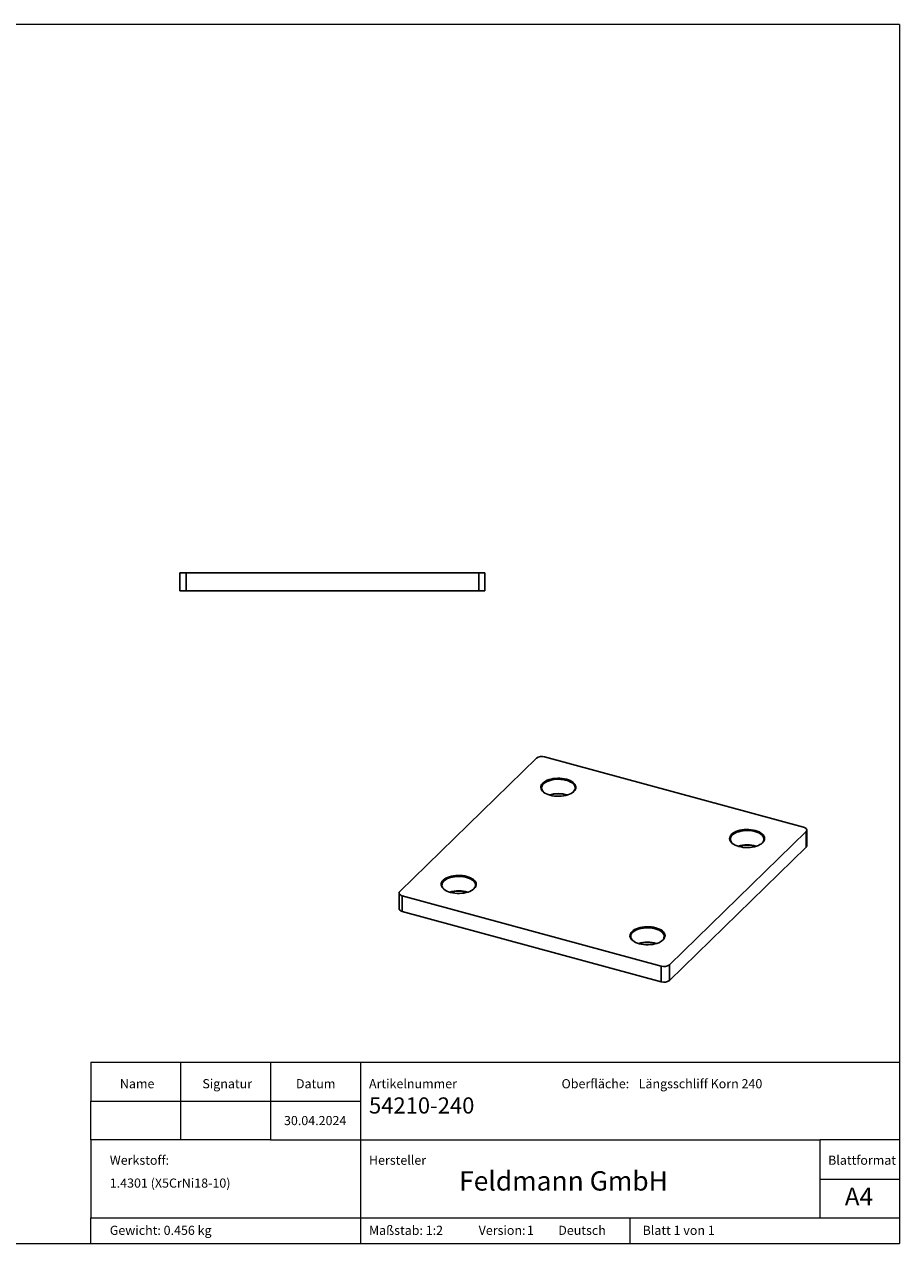
# Model space of a CAD drawing. Units: millimetres. Extents: x 10 to 584, y 10 to 410.
# Drawn here: x 297 to 584, y 10 to 410 of the extents above; entities that cross this region are included whole.
import ezdxf

# ---------------------------------------------------------------- set-up
doc = ezdxf.new("R2010")
doc.units = ezdxf.units.MM
doc.header["$LTSCALE"] = 2
doc.layers.add('HERSTELLER_HINTER_BILD', color=7, linetype='Continuous')
doc.layers.add('SCHRIFTFELD_DEUTSCH', color=7, linetype='Continuous')
doc.styles.add('SLDTEXTSTYLE0', font='TXT', dxfattribs={"width": 0.75})
doc.styles.add('SLDTEXTSTYLE1', font='TXT', dxfattribs={"width": 0.692308})

msp = doc.modelspace()

# ---------------------------------------------------------------- linework, layer by layer
at = {"color": 7, "linetype": 'Continuous', "lineweight": 18}
for p, q in [((584, 410), (10, 410)), ((584, 410), (584, 10)), ((318.8, 69.5), (348.26, 69.5)), ((318.8, 69.5), (318.8, 56.75)), ((348.26, 69.5), (377.72, 69.5)), ((348.26, 44), (348.26, 69.5)), ((377.72, 69.5), (407.2, 69.5)), ((377.72, 69.5), (377.72, 44)), ((407.2, 69.5), (584, 69.5)), ((407.2, 69.5), (407.2, 10)), ((318.8, 56.75), (348.26, 56.75)), ((318.8, 44), (318.8, 56.75)), ((348.26, 56.75), (377.72, 56.75)), ((377.72, 56.75), (407.2, 56.75)), ((348.26, 44), (318.8, 44)), ((318.8, 44), (318.8, 18.5)), ((377.72, 44), (348.26, 44)), ((377.72, 44), (407.2, 44)), ((407.2, 44), (558, 44)), ((584, 44), (558, 44)), ((558, 30.99), (558, 44)), ((558, 18.5), (558, 30.99)), ((584, 30.99), (558, 30.99)), ((318.8, 18.5), (584, 18.5)), ((318.8, 10), (318.8, 18.5)), ((495.6, 10), (495.6, 18.5)), ((10, 10), (584, 10))]:
    msp.add_line(p, q, dxfattribs=at)
at = {"color": 7, "linetype": 'Continuous', "lineweight": 25}
for p, q in [((348.01, 224.12), (348.01, 230.12)), ((348.01, 230.12), (350.01, 230.12)), ((350.01, 230.12), (350.01, 224.12)), ((350.01, 230.12), (446.01, 230.12)), ((446.01, 224.12), (446.01, 230.12)), ((446.01, 230.12), (448.01, 230.12)), ((448.01, 230.12), (448.01, 224.12)), ((350.01, 224.12), (348.01, 224.12)), ((350.01, 224.12), (446.01, 224.12)), ((448.01, 224.12), (446.01, 224.12)), ((464.9, 169.25), (420.1, 125.52)), ((552.5, 146.61), (467.6, 169.68)), ((508.54, 101.49), (553.34, 145.22)), ((553.34, 140.07), (553.34, 145.22)), ((553.57, 140.55), (553.57, 145.7)), ((508.54, 96.34), (553.34, 140.07)), ((419.86, 125.04), (419.86, 119.9)), ((420.93, 124.13), (505.83, 101.06)), ((420.93, 124.13), (420.93, 118.99)), ((420.93, 118.99), (505.83, 95.91)), ((505.83, 95.91), (505.83, 101.06)), ((508.54, 101.49), (508.54, 96.34))]:
    msp.add_line(p, q, dxfattribs=at)
at = {"color": 7, "linetype": 'Continuous', "lineweight": 25, "flags": 128}
for points in [[(469.41, 157.11), (468.77, 157.31), (468.19, 157.55), (467.67, 157.83), (467.23, 158.15), (466.87, 158.49), (466.6, 158.85), (466.43, 159.23), (466.35, 159.61), (466.37, 160), (466.49, 160.38), (466.71, 160.75), (467.01, 161.11), (467.41, 161.44), (467.88, 161.74), (468.43, 162), (469.03, 162.23), (469.7, 162.42), (470.4, 162.55), (471.13, 162.64), (471.88, 162.68), (472.63, 162.67), (473.37, 162.61), (474.09, 162.5), (474.78, 162.34), (475.42, 162.14), (476.01, 161.9), (476.52, 161.62), (476.96, 161.3), (477.32, 160.96), (477.59, 160.6), (477.77, 160.22), (477.84, 159.84), (477.82, 159.45), (477.7, 159.07), (477.49, 158.7), (477.18, 158.34), (476.79, 158.01), (476.31, 157.71), (475.77, 157.45), (475.16, 157.22), (474.5, 157.03), (473.8, 156.9), (473.06, 156.81), (472.32, 156.77), (471.56, 156.78), (470.82, 156.84), (470.1, 156.95), (469.41, 157.11)], [(476.59, 157.88), (476.68, 157.94), (477.04, 158.27), (477.32, 158.62), (477.5, 158.99), (477.59, 159.37), (477.58, 159.74), (477.47, 160.12), (477.26, 160.48), (476.97, 160.83), (476.58, 161.15), (476.12, 161.44), (475.58, 161.7), (474.98, 161.92), (474.33, 162.1), (473.64, 162.23), (472.93, 162.31), (472.19, 162.34), (471.46, 162.32), (470.74, 162.26), (470.04, 162.14), (469.38, 161.97), (468.77, 161.76), (468.21, 161.52), (467.73, 161.23), (467.32, 160.92), (467, 160.58), (466.77, 160.22), (466.64, 159.84), (466.6, 159.47), (466.66, 159.09), (466.82, 158.72), (467.07, 158.36), (467.41, 158.03), (467.6, 157.88)], [(531.32, 140.28), (530.68, 140.48), (530.1, 140.73), (529.58, 141.01), (529.14, 141.32), (528.78, 141.66), (528.51, 142.02), (528.34, 142.4), (528.26, 142.79), (528.28, 143.17), (528.4, 143.56), (528.61, 143.93), (528.92, 144.28), (529.31, 144.61), (529.79, 144.91), (530.34, 145.18), (530.94, 145.41), (531.61, 145.59), (532.31, 145.73), (533.04, 145.82), (533.79, 145.86), (534.54, 145.85), (535.28, 145.79), (536, 145.68), (536.69, 145.52), (537.33, 145.32), (537.91, 145.07), (538.43, 144.79), (538.87, 144.48), (539.23, 144.14), (539.5, 143.77), (539.67, 143.4), (539.75, 143.01), (539.73, 142.63), (539.61, 142.24), (539.4, 141.87), (539.09, 141.52), (538.7, 141.19), (538.22, 140.89), (537.68, 140.62), (537.07, 140.39), (536.41, 140.21), (535.7, 140.07), (534.97, 139.98), (534.23, 139.94), (533.47, 139.95), (532.73, 140.01), (532.01, 140.12), (531.32, 140.28)], [(538.5, 141.05), (538.59, 141.12), (538.95, 141.45), (539.23, 141.8), (539.41, 142.16), (539.5, 142.54), (539.49, 142.92), (539.38, 143.29), (539.17, 143.66), (538.88, 144), (538.49, 144.33), (538.03, 144.62), (537.49, 144.88), (536.89, 145.1), (536.24, 145.27), (535.55, 145.4), (534.84, 145.49), (534.1, 145.52), (533.37, 145.5), (532.65, 145.43), (531.95, 145.31), (531.29, 145.15), (530.67, 144.94), (530.12, 144.69), (529.64, 144.41), (529.23, 144.09), (528.91, 143.75), (528.68, 143.39), (528.54, 143.02), (528.51, 142.64), (528.57, 142.26), (528.73, 141.89), (528.98, 141.54), (529.32, 141.2), (529.51, 141.05)], [(553.34, 145.22), (553.49, 145.4), (553.56, 145.6), (553.56, 145.8), (553.48, 146), (553.33, 146.19), (553.11, 146.35), (552.83, 146.5), (552.5, 146.61)], [(436.75, 125.22), (436.1, 125.42), (435.52, 125.67), (435, 125.95), (434.56, 126.26), (434.2, 126.6), (433.94, 126.96), (433.76, 127.34), (433.68, 127.73), (433.7, 128.11), (433.82, 128.5), (434.04, 128.87), (434.34, 129.22), (434.74, 129.55), (435.21, 129.85), (435.76, 130.12), (436.37, 130.35), (437.03, 130.53), (437.73, 130.67), (438.46, 130.76), (439.21, 130.8), (439.96, 130.79), (440.7, 130.73), (441.43, 130.62), (442.11, 130.46), (442.75, 130.26), (443.34, 130.01), (443.85, 129.73), (444.3, 129.42), (444.65, 129.08), (444.92, 128.71), (445.1, 128.34), (445.17, 127.95), (445.15, 127.57), (445.04, 127.18), (444.82, 126.81), (444.51, 126.46), (444.12, 126.13), (443.65, 125.83), (443.1, 125.56), (442.49, 125.33), (441.83, 125.15), (441.13, 125.01), (440.4, 124.92), (439.65, 124.88), (438.9, 124.89), (438.15, 124.95), (437.43, 125.06), (436.75, 125.22)], [(443.92, 125.99), (444.01, 126.06), (444.38, 126.39), (444.65, 126.74), (444.83, 127.1), (444.92, 127.48), (444.91, 127.86), (444.8, 128.23), (444.6, 128.6), (444.3, 128.94), (443.91, 129.27), (443.45, 129.56), (442.91, 129.82), (442.31, 130.04), (441.66, 130.21), (440.98, 130.34), (440.26, 130.43), (439.53, 130.46), (438.79, 130.44), (438.07, 130.37), (437.37, 130.25), (436.71, 130.09), (436.1, 129.88), (435.54, 129.63), (435.06, 129.35), (434.65, 129.03), (434.33, 128.69), (434.1, 128.33), (433.97, 127.96), (433.93, 127.58), (433.99, 127.2), (434.15, 126.83), (434.4, 126.48), (434.74, 126.14), (434.94, 125.99)], [(420.1, 125.52), (419.95, 125.34), (419.87, 125.14), (419.87, 124.94), (419.95, 124.74), (420.11, 124.55), (420.32, 124.39), (420.6, 124.24), (420.93, 124.13)], [(420.93, 118.99), (420.6, 119.1), (420.32, 119.24), (420.11, 119.41), (419.95, 119.6), (419.87, 119.79), (419.86, 119.9)], [(498.65, 108.39), (498.01, 108.6), (497.43, 108.84), (496.91, 109.12), (496.47, 109.44), (496.11, 109.78), (495.84, 110.14), (495.67, 110.52), (495.59, 110.9), (495.61, 111.29), (495.73, 111.67), (495.95, 112.04), (496.25, 112.4), (496.65, 112.73), (497.12, 113.03), (497.67, 113.29), (498.28, 113.52), (498.94, 113.7), (499.64, 113.84), (500.37, 113.93), (501.12, 113.97), (501.87, 113.96), (502.61, 113.9), (503.33, 113.79), (504.02, 113.63), (504.66, 113.43), (505.25, 113.19), (505.76, 112.9), (506.2, 112.59), (506.56, 112.25), (506.83, 111.89), (507.01, 111.51), (507.08, 111.13), (507.06, 110.74), (506.94, 110.36), (506.73, 109.99), (506.42, 109.63), (506.03, 109.3), (505.56, 109), (505.01, 108.73), (504.4, 108.51), (503.74, 108.32), (503.04, 108.18), (502.3, 108.09), (501.56, 108.05), (500.8, 108.07), (500.06, 108.13), (499.34, 108.24), (498.65, 108.39)], [(505.83, 109.17), (505.92, 109.23), (506.29, 109.56), (506.56, 109.91), (506.74, 110.28), (506.83, 110.66), (506.82, 111.03), (506.71, 111.41), (506.5, 111.77), (506.21, 112.12), (505.82, 112.44), (505.36, 112.73), (504.82, 112.99), (504.22, 113.21), (503.57, 113.39), (502.88, 113.52), (502.17, 113.6), (501.43, 113.63), (500.7, 113.61), (499.98, 113.54), (499.28, 113.43), (498.62, 113.26), (498.01, 113.05), (497.45, 112.8), (496.97, 112.52), (496.56, 112.2), (496.24, 111.86), (496.01, 111.5), (495.88, 111.13), (495.84, 110.76), (495.9, 110.38), (496.06, 110.01), (496.31, 109.65), (496.65, 109.32), (496.84, 109.17)]]:
    msp.add_lwpolyline(points, dxfattribs=at)
at = {"color": 7, "linetype": 'Continuous', "lineweight": 25}
for centre, radius, start, end in [((466.68, 166.74), 3.08, 72.696, 125.3989), ((472.1, 147.77), 9.87, 72.5615, 107.4385), ((472.1, 147.07), 10.48, 74.2123, 105.7877), ((534.01, 130.95), 9.87, 72.5615, 107.4385), ((534.01, 130.24), 10.48, 74.2123, 105.7877), ((552.91, 140.58), 0.664, 310.6406, 357.9975), ((439.43, 115.89), 9.87, 72.5615, 107.4385), ((439.43, 115.18), 10.48, 74.2123, 105.7877), ((501.34, 99.06), 9.87, 72.5615, 107.4385), ((501.34, 98.36), 10.48, 74.2123, 105.7877), ((506.75, 104), 3.08, 252.696, 305.3989), ((506.75, 98.86), 3.08, 252.696, 305.3989)]:
    msp.add_arc(centre, radius, start, end, dxfattribs=at)

# ---------------------------------------------------------------- texts
at = {"color": 7, "linetype": 'Continuous', "lineweight": 0, "style": 'SLDTEXTSTYLE0'}
for s, insert, char_height, attachment_point in [('54210-240', (410, 57.97), 5.292, 1), ('30.04.2024', (392.35, 51.87), 3, 2), ('A4', (566.04, 28.36), 5.821, 1), ('1', (461.78, 15.86), 3, 1)]:
    msp.add_mtext(s, dxfattribs=dict(at, insert=insert, char_height=char_height, attachment_point=attachment_point))
at = {"layer": 'HERSTELLER_HINTER_BILD', "color": 7, "insert": (439.55, 33.75), "char_height": 6.35, "attachment_point": 1, "style": 'SLDTEXTSTYLE0'}
msp.add_mtext('Feldmann GmbH', dxfattribs=at)
at = {"layer": 'SCHRIFTFELD_DEUTSCH', "color": 7, "char_height": 3}
for s, insert, attachment_point, style in [('Signatur', (363.51, 63.96), 2, 'SLDTEXTSTYLE0'), ('Artikelnummer', (410, 63.96), 1, 'SLDTEXTSTYLE0'), ('Oberfläche:', (473.14, 63.96), 1, 'SLDTEXTSTYLE0'), ('Name', (333.98, 63.96), 2, 'SLDTEXTSTYLE0'), ('Datum', (392.51, 63.96), 2, 'SLDTEXTSTYLE0'), ('Werkstoff:', (325, 38.87), 1, 'SLDTEXTSTYLE0'), ('Hersteller', (410, 38.87), 1, 'SLDTEXTSTYLE0'), ('Blattformat', (560.55, 38.87), 1, 'SLDTEXTSTYLE0'), ('1.4301 (X5CrNi18-10)', (325, 31.36), 1, 'SLDTEXTSTYLE0'), ('Gewicht: 0.456 kg', (325, 15.86), 1, 'SLDTEXTSTYLE0'), ('Maßstab: 1:2', (410, 15.86), 1, 'SLDTEXTSTYLE0'), ('Version:', (445.96, 15.86), 1, 'SLDTEXTSTYLE0'), ('Deutsch', (479.86, 15.86), 2, 'SLDTEXTSTYLE0'), ('Blatt 1 von 1', (499.73, 15.86), 1, 'SLDTEXTSTYLE1')]:
    msp.add_mtext(s, dxfattribs=dict(at, insert=insert, attachment_point=attachment_point, style=style))
at = {"layer": 'SCHRIFTFELD_DEUTSCH', "insert": (498.44, 63.96), "char_height": 3, "attachment_point": 1, "style": 'SLDTEXTSTYLE0'}
msp.add_mtext('Längsschliff Korn 240', dxfattribs=at)

doc.saveas('drawing.dxf')
